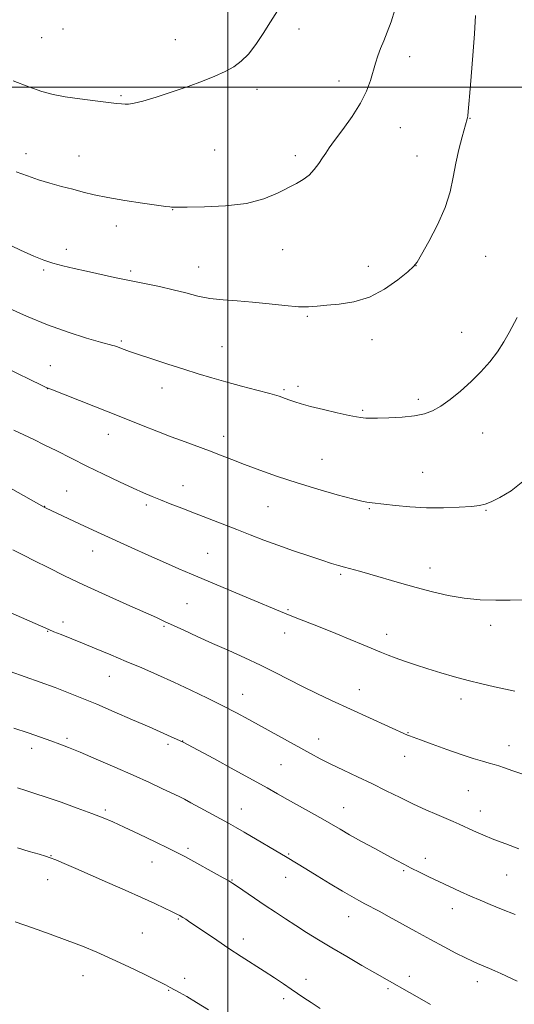
# Model space of a CAD drawing. Extents: x 2177300 to 2180200, y 354800 to 357700.
# Drawn here: x 2177930 to 2178096, y 355692 to 356023 of the extents above; entities that cross this region are included whole.
import ezdxf

# ---------------------------------------------------------------- set-up
doc = ezdxf.new("R2010")
doc.units = 0
doc.header["$MEASUREMENT"] = 0
for name, color, linetype, lineweight in [('32000', 7, 'Continuous', 0), ('DTM SPOT ELEVATION', 2, 'Continuous', 13), ('INDEX CONTOUR', 41, 'Continuous', 13), ('INTERMEDIATE CONTOUR', 44, 'Continuous', 0)]:
    doc.layers.add(name, color=color, linetype=linetype, lineweight=lineweight)

msp = doc.modelspace()

# ---------------------------------------------------------------- linework, layer by layer
at = {"layer": '32000', "flags": 128}
for points in [[(2178000, 355000), (2178000, 357500)], [(2180000, 356000), (2177500, 356000)]]:
    msp.add_lwpolyline(points, dxfattribs=at)
at = {"layer": 'DTM SPOT ELEVATION'}
for p in [(2177944.68, 356019.58, 1263.41), (2178023.85, 356019.51, 1261.58), (2177937.49, 356016.67, 1263.19), (2177982.37, 356016, 1262.67), (2178061.08, 356010.28, 1259.41), (2178037.3, 356002.06, 1260.56), (2177964.05, 355997.19, 1262.17), (2178009.73, 355999.33, 1261.63), (2178081.25, 355989.54, 1257.95), (2178057.9, 355986.47, 1259.24), (2177932.19, 355977.74, 1260.56), (2177995.53, 355978.91, 1261.06), (2177950.03, 355976.91, 1260.81), (2178022.62, 355977.08, 1260.37), (2178063.52, 355976.97, 1258.81), (2177981.49, 355958.93, 1259.95), (2177962.57, 355953.48, 1259.44), (2177945.74, 355945.65, 1258.55), (2178018.38, 355945.48, 1259.2), (2178086.59, 355943.26, 1257.13), (2177938.1, 355938.66, 1257.74), (2177967.37, 355938.32, 1258.29), (2177990.2, 355939.71, 1258.77), (2178047.1, 355939.99, 1258.5), (2178063.15, 355940.16, 1257.99), (2178026.72, 355923.21, 1257.85), (2178078.54, 355917.76, 1256.75), (2177964.16, 355914.84, 1256.21), (2178048.38, 355915.35, 1257.51), (2177998.01, 355913.01, 1256.92), (2177940.4, 355906.67, 1254.83), (2177939.33, 355898.85, 1253.97), (2177977.91, 355899.14, 1255.32), (2178018.81, 355898.6, 1256.19), (2178023.56, 355899.66, 1256.38), (2178063.98, 355895.35, 1256.35), (2178045.21, 355891.68, 1256.18), (2177959.9, 355883.6, 1253.35), (2177998.55, 355882.93, 1254.56), (2178085.5, 355884.05, 1255.23), (2178031.6, 355875.25, 1254.93), (2178065.4, 355870.85, 1254.87), (2177984.87, 355866.34, 1252.72), (2177945.9, 355864.52, 1250.9), (2177938.52, 355859.41, 1250.04), (2177972.61, 355859.91, 1251.67), (2178013.49, 355859.28, 1253.08), (2178047.54, 355858.6, 1253.85), (2178086.72, 355858.13, 1253.9), (2177954.55, 355844.46, 1249.29), (2177993.26, 355843.64, 1250.91), (2178067.88, 355838.76, 1252.62), (2178037.84, 355836.62, 1251.77), (2177986.29, 355826.81, 1248.97), (2178020.17, 355824.75, 1250.16), (2177944.58, 355820.63, 1246.47), (2177978.52, 355819.2, 1247.82), (2178088.22, 355819.5, 1251.51), (2177939.47, 355817.5, 1245.93), (2178019.11, 355816.97, 1249.4), (2178053.34, 355816.51, 1250.57), (2177960.15, 355802.36, 1245.2), (2178004.95, 355796.32, 1246.74), (2178044.13, 355797.98, 1248.71), (2178078.27, 355794.84, 1249.51), (2178060.42, 355783.47, 1248.07), (2177945.97, 355781.64, 1242.3), (2177979.88, 355779.64, 1243.67), (2177984.79, 355780.72, 1244.03), (2178030.43, 355781.35, 1246.65), (2178094.41, 355779.19, 1248.61), (2177934.1, 355778.23, 1241.47), (2178017.86, 355772.8, 1245.07), (2178059.36, 355775.59, 1247.35), (2178080.75, 355764.1, 1247.11), (2177958.8, 355757.57, 1240.27), (2178004.53, 355757.88, 1242.75), (2178038.82, 355758.36, 1244.79), (2178084.76, 355757.19, 1246.67), (2177986.57, 355744.71, 1240.32), (2178020.44, 355742.85, 1242.16), (2177940.59, 355742.2, 1238.06), (2177974.51, 355740.17, 1239.24), (2178066.25, 355741.34, 1244.54), (2178059.06, 355737.26, 1243.8), (2177939.5, 355734.25, 1237.28), (2178001.33, 355734.09, 1240.08), (2178019.38, 355735.01, 1241.29), (2178093.59, 355735.72, 1245.14), (2178075.4, 355724.42, 1243.36), (2177983.34, 355720.95, 1237.86), (2178040.55, 355721.77, 1241.28), (2177971.27, 355716.31, 1236.92), (2178005.21, 355714.31, 1238.52), (2177951.3, 355701.97, 1235.28), (2177985.53, 355701.05, 1236.43), (2178026.21, 355700.79, 1238.56), (2178060.9, 355701.72, 1240.48), (2178083.72, 355699.93, 1241.43), (2177980.11, 355697.11, 1235.91), (2178053.76, 355697.61, 1239.74), (2178018.76, 355694.25, 1237.58)]:
    msp.add_point(p, dxfattribs=at)
at = {"layer": 'INDEX CONTOUR'}
for points in [[(2177928.926, 355971.693, 1260), (2177932.703, 355970.255, 1260), (2177936.383, 355968.978, 1260), (2177940.243, 355967.824, 1260), (2177944.156, 355966.765, 1260), (2177947.897, 355965.78, 1260), (2177951.382, 355964.842, 1260), (2177955.093, 355963.922, 1260), (2177959.655, 355962.985, 1260), (2177965.377, 355962.026, 1260), (2177971.311, 355961.143, 1260), (2177979.111, 355960.059, 1260), (2177980.47, 355959.882, 1260), (2177981.029, 355959.829, 1260), (2177981.575, 355959.815, 1260), (2177986.356, 355959.828, 1260), (2177992.102, 355959.883, 1260), (2177999.222, 355960.204, 1260), (2178006.269, 355961.057, 1260), (2178012.077, 355962.595, 1260), (2178016.629, 355964.496, 1260), (2178023.009, 355967.775, 1260), (2178025.296, 355969.058, 1260), (2178027.242, 355970.518, 1260), (2178028.999, 355972.383, 1260), (2178030.545, 355974.437, 1260), (2178031.82, 355976.352, 1260), (2178032.851, 355977.955, 1260), (2178034.031, 355979.697, 1260), (2178035.842, 355982.185, 1260), (2178038.567, 355985.825, 1260), (2178041.7, 355990.193, 1260), (2178044.535, 355994.667, 1260), (2178046.536, 355998.73, 1260), (2178047.839, 356002.303, 1260), (2178049.546, 356008.121, 1260), (2178050.348, 356010.588, 1260), (2178051.252, 356013.009, 1260), (2178052.326, 356015.577, 1260), (2178053.527, 356018.487, 1260), (2178054.786, 356021.933, 1260), (2178056.032, 356026.001, 1260)], [(2177922.507, 355867.966, 1250), (2177938.346, 355859.115, 1250), (2177938.722, 355858.929, 1250), (2177950.376, 355853.485, 1250), (2177957.445, 355850.222, 1250), (2177967.496, 355845.629, 1250), (2177973.497, 355842.908, 1250), (2177979.036, 355840.427, 1250), (2177983.544, 355838.457, 1250), (2177987.767, 355836.666, 1250), (2178006.125, 355828.992, 1250), (2178018.983, 355823.584, 1250), (2178022.011, 355822.368, 1250), (2178031.027, 355818.856, 1250), (2178036.187, 355816.813, 1250), (2178041.082, 355814.815, 1250), (2178045.417, 355813.002, 1250), (2178051.577, 355810.399, 1250), (2178053.781, 355809.508, 1250), (2178056.18, 355808.599, 1250), (2178059.261, 355807.493, 1250), (2178062.969, 355806.224, 1250), (2178067.108, 355804.881, 1250), (2178071.506, 355803.545, 1250), (2178076.057, 355802.253, 1250), (2178080.675, 355801.035, 1250), (2178085.242, 355799.917, 1250), (2178089.526, 355798.927, 1250), (2178093.266, 355798.09, 1250), (2178096.386, 355797.424, 1250)], [(2177929.369, 355765.043, 1240), (2177932.136, 355764.109, 1240), (2177935.156, 355763.135, 1240), (2177939.003, 355761.865, 1240), (2177943.999, 355760.143, 1240), (2177949.436, 355758.21, 1240), (2177954.353, 355756.413, 1240), (2177958.115, 355754.968, 1240), (2177961.4, 355753.586, 1240), (2177965.206, 355751.849, 1240), (2177970.185, 355749.499, 1240), (2177975.553, 355746.927, 1240), (2177980.176, 355744.681, 1240), (2177983.282, 355743.134, 1240), (2177985.556, 355741.941, 1240), (2177998.401, 355734.86, 1240), (2178000.353, 355733.76, 1240), (2178001.676, 355732.947, 1240), (2178003.263, 355731.881, 1240), (2178012.543, 355725.565, 1240), (2178015.994, 355723.249, 1240), (2178019.391, 355721.004, 1240), (2178022.835, 355718.771, 1240), (2178026.447, 355716.485, 1240), (2178030.401, 355714.047, 1240), (2178034.891, 355711.353, 1240), (2178039.954, 355708.38, 1240), (2178045.019, 355705.445, 1240), (2178049.365, 355702.951, 1240), (2178065.091, 355694.018, 1240), (2178068.059, 355692.365, 1240)]]:
    msp.add_polyline3d(points, dxfattribs=at)
at = {"layer": 'INTERMEDIATE CONTOUR'}
for points in [[(2177924.315, 355948.265, 1258), (2177930.402, 355945.414, 1258), (2177934.881, 355943.384, 1258), (2177938.229, 355942.015, 1258), (2177941.239, 355941.016, 1258), (2177944.573, 355940.129, 1258), (2177948.346, 355939.253, 1258), (2177952.537, 355938.325, 1258), (2177961.972, 355936.222, 1258), (2177966.999, 355935.152, 1258), (2177977.007, 355933.132, 1258), (2177981.641, 355932.094, 1258), (2177985.866, 355931, 1258), (2177989.884, 355929.972, 1258), (2177993.972, 355929.168, 1258), (2177998.365, 355928.682, 1258), (2178003.136, 355928.357, 1258), (2178008.313, 355927.974, 1258), (2178013.82, 355927.39, 1258), (2178019.154, 355926.774, 1258), (2178023.709, 355926.368, 1258), (2178027.118, 355926.347, 1258), (2178029.997, 355926.596, 1258), (2178033.205, 355926.928, 1258), (2178037.384, 355927.266, 1258), (2178042.31, 355927.985, 1258), (2178047.541, 355929.57, 1258), (2178052.624, 355932.274, 1258), (2178057.069, 355935.428, 1258), (2178060.374, 355938.13, 1258), (2178062.281, 355939.829, 1258), (2178063.509, 355941.354, 1258), (2178065.016, 355943.885, 1258), (2178067.474, 355948.243, 1258), (2178070.387, 355953.819, 1258), (2178072.97, 355959.649, 1258), (2178074.647, 355964.97, 1258), (2178075.679, 355969.843, 1258), (2178076.538, 355974.531, 1258), (2178077.576, 355979.162, 1258), (2178078.663, 355983.335, 1258), (2178080.36, 355989.457, 1258), (2178080.425, 355989.768, 1258), (2178080.524, 355990.457, 1258), (2178080.681, 355991.873, 1258), (2178080.916, 355994.357, 1258), (2178081.246, 355998.187, 1258), (2178081.684, 356003.628, 1258), (2178082.22, 356010.642, 1258), (2178082.757, 356017.981, 1258), (2178083.17, 356024.097, 1258)], [(2177927.868, 356002.208, 1262), (2177933.152, 356000.122, 1262), (2177937.467, 355998.617, 1262), (2177941.286, 355997.59, 1262), (2177945.405, 355996.812, 1262), (2177950.331, 355996.096, 1262), (2177955.416, 355995.453, 1262), (2177962.566, 355994.613, 1262), (2177964.28, 355994.428, 1262), (2177965.452, 355994.348, 1262), (2177966.662, 355994.367, 1262), (2177968.477, 355994.649, 1262), (2177971.454, 355995.398, 1262), (2177975.919, 355996.738, 1262), (2177981.28, 355998.471, 1262), (2177986.709, 356000.319, 1262), (2177991.525, 356002.057, 1262), (2177995.633, 356003.681, 1262), (2177999.082, 356005.244, 1262), (2178001.956, 356006.836, 1262), (2178004.468, 356008.71, 1262), (2178006.868, 356011.161, 1262), (2178009.347, 356014.376, 1262), (2178011.871, 356018.094, 1262), (2178014.348, 356021.95, 1262), (2178016.69, 356025.634, 1262)], [(2177925.429, 355926.315, 1256), (2177932.344, 355923.19, 1256), (2177939.415, 355920.272, 1256), (2177946.358, 355917.808, 1256), (2177952.542, 355915.883, 1256), (2177957.247, 355914.543, 1256), (2177961.317, 355913.435, 1256), (2177961.953, 355913.251, 1256), (2177962.549, 355913.046, 1256), (2177965.205, 355912.016, 1256), (2177966.993, 355911.37, 1256), (2177969.986, 355910.354, 1256), (2177974.474, 355908.885, 1256), (2177979.839, 355907.155, 1256), (2177985.239, 355905.426, 1256), (2177990.056, 355903.896, 1256), (2177994.572, 355902.511, 1256), (2177999.297, 355901.157, 1256), (2178004.529, 355899.76, 1256), (2178009.724, 355898.411, 1256), (2178014.125, 355897.243, 1256), (2178017.194, 355896.347, 1256), (2178019.254, 355895.655, 1256), (2178020.845, 355895.059, 1256), (2178022.491, 355894.454, 1256), (2178024.653, 355893.762, 1256), (2178027.776, 355892.907, 1256), (2178032.058, 355891.864, 1256), (2178036.705, 355890.803, 1256), (2178040.675, 355889.941, 1256), (2178043.204, 355889.436, 1256), (2178044.604, 355889.205, 1256), (2178045.467, 355889.105, 1256), (2178046.362, 355889.023, 1256), (2178047.801, 355888.971, 1256), (2178050.274, 355888.992, 1256), (2178054.045, 355889.125, 1256), (2178058.466, 355889.392, 1256), (2178062.659, 355889.81, 1256), (2178065.985, 355890.429, 1256), (2178068.755, 355891.422, 1256), (2178071.518, 355892.993, 1256), (2178074.689, 355895.274, 1256), (2178078.147, 355898.106, 1256), (2178081.633, 355901.258, 1256), (2178084.921, 355904.531, 1256), (2178087.902, 355907.863, 1256), (2178090.496, 355911.227, 1256), (2178092.65, 355914.566, 1256), (2178094.422, 355917.716, 1256), (2178097.146, 355922.822, 1256)], [(2177925.444, 355905.929, 1254), (2177937.422, 355900.096, 1254), (2177939.018, 355899.34, 1254), (2177940.525, 355898.71, 1254), (2177964.609, 355889.214, 1254), (2177971.551, 355886.447, 1254), (2177976.177, 355884.622, 1254), (2177981.001, 355882.76, 1254), (2177985.606, 355881.037, 1254), (2177993.865, 355877.999, 1254), (2177997.557, 355876.598, 1254), (2178001.33, 355875.144, 1254), (2178005.616, 355873.505, 1254), (2178010.747, 355871.59, 1254), (2178016.675, 355869.48, 1254), (2178023.252, 355867.297, 1254), (2178030.202, 355865.179, 1254), (2178036.719, 355863.321, 1254), (2178041.865, 355861.934, 1254), (2178044.993, 355861.153, 1254), (2178046.609, 355860.822, 1254), (2178047.509, 355860.704, 1254), (2178048.433, 355860.602, 1254), (2178052.402, 355860.13, 1254), (2178056.239, 355859.686, 1254), (2178061.142, 355859.231, 1254), (2178066.687, 355858.935, 1254), (2178072.412, 355858.919, 1254), (2178077.687, 355859.109, 1254), (2178081.846, 355859.381, 1254), (2178084.496, 355859.669, 1254), (2178086.348, 355860.13, 1254), (2178088.385, 355860.976, 1254), (2178091.357, 355862.415, 1254), (2178095.064, 355864.633, 1254), (2178099.07, 355867.811, 1254)], [(2177928.165, 355884.966, 1252), (2177934.797, 355881.821, 1252), (2177938.343, 355880.109, 1252), (2177942.552, 355878.012, 1252), (2177947.378, 355875.585, 1252), (2177952.676, 355872.948, 1252), (2177958.235, 355870.241, 1252), (2177963.584, 355867.69, 1252), (2177968.184, 355865.545, 1252), (2177971.692, 355863.965, 1252), (2177974.541, 355862.747, 1252), (2177977.362, 355861.599, 1252), (2177980.666, 355860.285, 1252), (2177984.497, 355858.779, 1252), (2177988.786, 355857.111, 1252), (2178002.976, 355851.634, 1252), (2178007.5, 355849.869, 1252), (2178012.015, 355848.131, 1252), (2178016.805, 355846.355, 1252), (2178022.003, 355844.52, 1252), (2178027.123, 355842.778, 1252), (2178031.522, 355841.326, 1252), (2178034.753, 355840.296, 1252), (2178037.139, 355839.578, 1252), (2178039.197, 355839, 1252), (2178044.144, 355837.651, 1252), (2178047.712, 355836.646, 1252), (2178057.622, 355833.789, 1252), (2178063.19, 355832.221, 1252), (2178068.653, 355830.768, 1252), (2178074.01, 355829.538, 1252), (2178079.352, 355828.629, 1252), (2178084.716, 355828.106, 1252), (2178089.937, 355827.9, 1252), (2178094.801, 355827.909, 1252), (2178099.204, 355828.108, 1252)], [(2177927.747, 355844.878, 1248), (2177931.327, 355843.058, 1248), (2177935.086, 355841.179, 1248), (2177939.62, 355838.893, 1248), (2177945.091, 355836.172, 1248), (2177951.55, 355833.073, 1248), (2177958.851, 355829.718, 1248), (2177966.052, 355826.493, 1248), (2177975.975, 355822.091, 1248), (2177978.74, 355820.839, 1248), (2177985.162, 355817.862, 1248), (2177989.709, 355815.768, 1248), (2177994.837, 355813.447, 1248), (2178000.259, 355811.037, 1248), (2178005.724, 355808.589, 1248), (2178010.985, 355806.132, 1248), (2178015.871, 355803.693, 1248), (2178020.508, 355801.293, 1248), (2178025.093, 355798.949, 1248), (2178029.814, 355796.66, 1248), (2178034.818, 355794.335, 1248), (2178060.352, 355782.706, 1248), (2178060.957, 355782.453, 1248), (2178062.181, 355781.981, 1248), (2178064.626, 355781.072, 1248), (2178068.63, 355779.605, 1248), (2178073.516, 355777.852, 1248), (2178078.346, 355776.185, 1248), (2178082.359, 355774.897, 1248), (2178085.471, 355773.976, 1248), (2178087.771, 355773.331, 1248), (2178089.429, 355772.854, 1248), (2178090.934, 355772.372, 1248), (2178092.855, 355771.695, 1248), (2178095.658, 355770.687, 1248), (2178099.387, 355769.447, 1248)], [(2177923.195, 355825.39, 1246), (2177939.821, 355818.108, 1246), (2177941.538, 355817.383, 1246), (2177943.984, 355816.391, 1246), (2177951.21, 355813.48, 1246), (2177955.74, 355811.629, 1246), (2177960.67, 355809.589, 1246), (2177965.819, 355807.433, 1246), (2177971.047, 355805.21, 1246), (2177976.382, 355802.886, 1246), (2177981.888, 355800.409, 1246), (2177987.567, 355797.757, 1246), (2177993.157, 355795.059, 1246), (2177998.33, 355792.477, 1246), (2178002.877, 355790.118, 1246), (2178007.054, 355787.873, 1246), (2178011.231, 355785.581, 1246), (2178027.683, 355776.488, 1246), (2178030.97, 355774.73, 1246), (2178034.539, 355772.933, 1246), (2178038.76, 355770.928, 1246), (2178043.466, 355768.733, 1246), (2178048.358, 355766.411, 1246), (2178053.177, 355764.036, 1246), (2178057.835, 355761.712, 1246), (2178062.283, 355759.553, 1246), (2178066.449, 355757.654, 1246), (2178070.17, 355756.045, 1246), (2178073.26, 355754.736, 1246), (2178075.639, 355753.705, 1246), (2178077.667, 355752.795, 1246), (2178082.45, 355750.614, 1246), (2178085.626, 355749.226, 1246), (2178089.291, 355747.72, 1246), (2178093.374, 355746.162, 1246), (2178097.708, 355744.587, 1246)], [(2177926.923, 355804.022, 1244), (2177936.976, 355800.459, 1244), (2177941.966, 355798.647, 1244), (2177946.488, 355796.919, 1244), (2177950.954, 355795.116, 1244), (2177955.947, 355793.02, 1244), (2177961.812, 355790.51, 1244), (2177967.951, 355787.856, 1244), (2177973.527, 355785.43, 1244), (2177980.973, 355782.15, 1244), (2177984.809, 355780.422, 1244), (2177995.237, 355774.8, 1244), (2178002.097, 355771.088, 1244), (2178008.485, 355767.608, 1244), (2178013.167, 355765.018, 1244), (2178016.689, 355763.032, 1244), (2178020.041, 355761.128, 1244), (2178028.091, 355756.594, 1244), (2178031.869, 355754.453, 1244), (2178037.673, 355751.096, 1244), (2178040.851, 355749.287, 1244), (2178044.89, 355747.042, 1244), (2178049.298, 355744.628, 1244), (2178053.35, 355742.43, 1244), (2178056.522, 355740.728, 1244), (2178059.1, 355739.37, 1244), (2178061.571, 355738.095, 1244), (2178064.329, 355736.693, 1244), (2178067.416, 355735.158, 1244), (2178070.782, 355733.539, 1244), (2178074.356, 355731.883, 1244), (2178077.976, 355730.252, 1244), (2178081.459, 355728.709, 1244), (2178084.72, 355727.281, 1244), (2178088.065, 355725.862, 1244), (2178091.9, 355724.31, 1244), (2178096.451, 355722.539, 1244)], [(2177928.13, 355785.064, 1242), (2177932.91, 355783.45, 1242), (2177937.083, 355782.005, 1242), (2177940.589, 355780.762, 1242), (2177943.514, 355779.695, 1242), (2177946.528, 355778.527, 1242), (2177950.445, 355776.923, 1242), (2177955.8, 355774.662, 1242), (2177962.008, 355771.986, 1242), (2177968.198, 355769.251, 1242), (2177973.627, 355766.776, 1242), (2177978.053, 355764.7, 1242), (2177983.58, 355762.051, 1242), (2177985.373, 355761.157, 1242), (2177987.544, 355760.018, 1242), (2177990.646, 355758.348, 1242), (2177997.557, 355754.579, 1242), (2178000.177, 355753.13, 1242), (2178002.558, 355751.782, 1242), (2178005.414, 355750.129, 1242), (2178019.86, 355741.635, 1242), (2178026.138, 355737.792, 1242), (2178030.002, 355735.448, 1242), (2178034.388, 355732.806, 1242), (2178038.453, 355730.386, 1242), (2178041.567, 355728.575, 1242), (2178043.949, 355727.242, 1242), (2178046.027, 355726.124, 1242), (2178050.815, 355723.584, 1242), (2178054.141, 355721.774, 1242), (2178063.137, 355716.783, 1242), (2178068.015, 355714.109, 1242), (2178072.576, 355711.672, 1242), (2178076.575, 355709.594, 1242), (2178079.807, 355707.963, 1242), (2178082.154, 355706.824, 1242), (2178083.844, 355706.055, 1242), (2178085.19, 355705.487, 1242), (2178087.89, 355704.397, 1242), (2178089.577, 355703.669, 1242), (2178091.666, 355702.711, 1242), (2178097.116, 355700.146, 1242)], [(2177929.31, 355744.861, 1238), (2177933.306, 355743.684, 1238), (2177936.637, 355742.723, 1238), (2177938.794, 355742.088, 1238), (2177940.362, 355741.555, 1238), (2177942.199, 355740.814, 1238), (2177945.012, 355739.614, 1238), (2177948.895, 355737.927, 1238), (2177953.788, 355735.784, 1238), (2177959.523, 355733.26, 1238), (2177965.494, 355730.619, 1238), (2177970.986, 355728.166, 1238), (2177975.416, 355726.157, 1238), (2177978.732, 355724.627, 1238), (2177981.013, 355723.553, 1238), (2177982.379, 355722.895, 1238), (2177983.105, 355722.529, 1238), (2177983.85, 355722.121, 1238), (2177984.283, 355721.869, 1238), (2177984.9, 355721.493, 1238), (2177985.823, 355720.909, 1238), (2177987.263, 355719.966, 1238), (2177989.45, 355718.493, 1238), (2177996.259, 355713.852, 1238), (2178000.323, 355711.133, 1238), (2178004.428, 355708.458, 1238), (2178012.182, 355703.486, 1238), (2178015.606, 355701.257, 1238), (2178018.637, 355699.251, 1238), (2178021.23, 355697.508, 1238), (2178025.524, 355694.597, 1238), (2178027.955, 355692.991, 1238), (2178030.994, 355691.031, 1238)], [(2177928.62, 355720.082, 1236), (2177934.413, 355718.045, 1236), (2177940.349, 355715.922, 1236), (2177946.009, 355713.838, 1236), (2177951.12, 355711.863, 1236), (2177955.998, 355709.846, 1236), (2177961.107, 355707.579, 1236), (2177966.686, 355704.966, 1236), (2177972.077, 355702.359, 1236), (2177976.401, 355700.224, 1236), (2177979.065, 355698.877, 1236), (2177980.628, 355698.051, 1236), (2177983.713, 355696.363, 1236), (2177986.185, 355694.97, 1236), (2177989.455, 355693.036, 1236), (2177993.487, 355690.55, 1236)]]:
    msp.add_polyline3d(points, dxfattribs=at)

doc.saveas('drawing.dxf')
